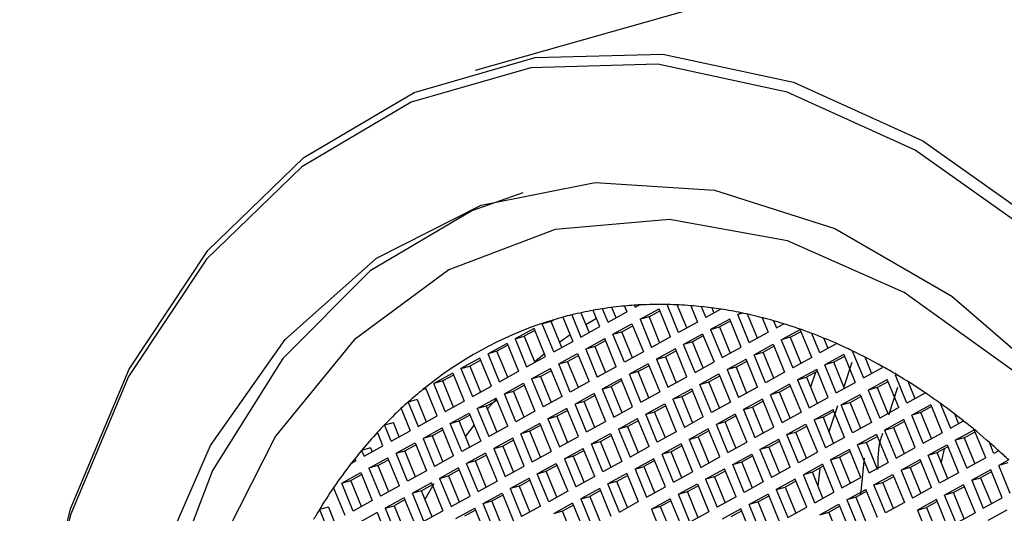
# Model space of a CAD drawing. Units: millimetres. Extents: x 3 to 1996, y 5 to 1995.
# Drawn here: x 1391 to 1402, y 1729 to 1734 of the extents above; entities that cross this region are included whole.
import ezdxf

# ---------------------------------------------------------------- set-up
doc = ezdxf.new("R2010")
doc.units = ezdxf.units.MM

msp = doc.modelspace()

# ---------------------------------------------------------------- linework, layer by layer
at = {"color": 7, "linetype": 'Continuous', "lineweight": 25}
for p, q in [((1407.61, 1737.14), (1395.754, 1733.776)), ((1396.969, 1730.994), (1397.063, 1730.765)), ((1397.187, 1730.834), (1397.11, 1731.021)), ((1397.281, 1730.885), (1397.218, 1731.039)), ((1397.281, 1730.885), (1397.499, 1731.005)), ((1397.374, 1730.937), (1397.326, 1731.055)), ((1397.472, 1731.071), (1397.499, 1731.005)), ((1397.583, 1731.08), (1397.592, 1731.056)), ((1397.592, 1731.056), (1397.642, 1731.083)), ((1397.649, 1730.918), (1397.867, 1731.038)), ((1397.752, 1730.947), (1397.876, 1731.016)), ((1397.999, 1730.716), (1397.867, 1731.038)), ((1398.092, 1730.767), (1397.961, 1731.089)), ((1398.186, 1730.819), (1398.077, 1731.085)), ((1398.233, 1731.075), (1398.31, 1730.887)), ((1398.352, 1731.064), (1398.404, 1730.938)), ((1398.579, 1731.035), (1398.404, 1730.938)), ((1398.473, 1731.05), (1398.498, 1730.99)), ((1398.811, 1730.993), (1398.772, 1730.972)), ((1396.629, 1730.894), (1396.526, 1730.865)), ((1396.558, 1730.882), (1396.526, 1730.865)), ((1396.661, 1730.912), (1396.558, 1730.882)), ((1396.661, 1730.912), (1396.629, 1730.894)), ((1396.751, 1730.594), (1396.629, 1730.894)), ((1396.761, 1730.943), (1396.876, 1730.663)), ((1396.865, 1730.969), (1396.969, 1730.714)), ((1397.149, 1730.928), (1397.026, 1730.855)), ((1397.752, 1730.947), (1397.649, 1730.918)), ((1397.649, 1730.918), (1397.781, 1730.596)), ((1397.752, 1730.947), (1397.874, 1730.648)), ((1398.31, 1730.887), (1398.092, 1730.767)), ((1398.679, 1730.92), (1398.46, 1730.801)), ((1398.688, 1730.898), (1398.563, 1730.83)), ((1398.81, 1730.599), (1398.679, 1730.92)), ((1398.832, 1730.989), (1398.772, 1730.972)), ((1398.904, 1730.65), (1398.772, 1730.972)), ((1398.998, 1730.701), (1398.884, 1730.977)), ((1399.053, 1730.937), (1399.122, 1730.77)), ((1399.182, 1730.902), (1399.216, 1730.821)), ((1396.432, 1730.814), (1396.214, 1730.694)), ((1396.441, 1730.791), (1396.317, 1730.723)), ((1396.564, 1730.492), (1396.432, 1730.814)), ((1396.658, 1730.543), (1396.526, 1730.865)), ((1396.969, 1730.714), (1397.187, 1730.834)), ((1397.337, 1730.747), (1397.555, 1730.867)), ((1397.337, 1730.747), (1397.44, 1730.776)), ((1397.44, 1730.776), (1397.565, 1730.845)), ((1397.563, 1730.477), (1397.44, 1730.776)), ((1397.555, 1730.867), (1397.687, 1730.545)), ((1398.46, 1730.801), (1398.563, 1730.83)), ((1398.46, 1730.801), (1398.592, 1730.479)), ((1398.563, 1730.83), (1398.686, 1730.53)), ((1398.904, 1730.65), (1399.122, 1730.77)), ((1399.216, 1730.821), (1399.3, 1730.867)), ((1399.272, 1730.683), (1399.49, 1730.803)), ((1399.375, 1730.712), (1399.499, 1730.78)), ((1399.622, 1730.481), (1399.49, 1730.803)), ((1396.214, 1730.694), (1396.317, 1730.723)), ((1396.214, 1730.694), (1396.346, 1730.372)), ((1396.317, 1730.723), (1396.44, 1730.423)), ((1396.658, 1730.543), (1396.876, 1730.663)), ((1396.845, 1730.739), (1396.726, 1730.656)), ((1397.026, 1730.576), (1397.244, 1730.696)), ((1397.129, 1730.605), (1397.253, 1730.674)), ((1397.376, 1730.374), (1397.244, 1730.696)), ((1397.469, 1730.425), (1397.337, 1730.747)), ((1397.999, 1730.716), (1397.781, 1730.596)), ((1398.367, 1730.749), (1398.149, 1730.63)), ((1398.252, 1730.659), (1398.149, 1730.63)), ((1398.376, 1730.727), (1398.252, 1730.659)), ((1398.374, 1730.359), (1398.252, 1730.659)), ((1398.367, 1730.749), (1398.499, 1730.428)), ((1399.375, 1730.712), (1399.272, 1730.683)), ((1399.272, 1730.683), (1399.404, 1730.361)), ((1399.375, 1730.712), (1399.498, 1730.413)), ((1399.716, 1730.532), (1399.624, 1730.756)), ((1399.809, 1730.584), (1399.761, 1730.702)), ((1396.121, 1730.642), (1395.903, 1730.523)), ((1396.005, 1730.552), (1395.903, 1730.523)), ((1396.13, 1730.62), (1396.005, 1730.552)), ((1396.128, 1730.252), (1396.005, 1730.552)), ((1396.121, 1730.642), (1396.253, 1730.321)), ((1397.129, 1730.605), (1397.026, 1730.576)), ((1397.026, 1730.576), (1397.158, 1730.254)), ((1397.129, 1730.605), (1397.251, 1730.306)), ((1397.687, 1730.545), (1397.469, 1730.425)), ((1398.055, 1730.578), (1397.837, 1730.459)), ((1398.065, 1730.556), (1397.94, 1730.488)), ((1398.187, 1730.256), (1398.055, 1730.578)), ((1398.281, 1730.308), (1398.149, 1730.63)), ((1398.592, 1730.479), (1398.81, 1730.599)), ((1398.96, 1730.512), (1399.179, 1730.632)), ((1398.96, 1730.512), (1399.063, 1730.541)), ((1399.063, 1730.541), (1399.188, 1730.609)), ((1399.186, 1730.242), (1399.063, 1730.541)), ((1399.179, 1730.632), (1399.31, 1730.31)), ((1399.91, 1730.639), (1399.716, 1730.532)), ((1400.087, 1730.557), (1400.216, 1730.244)), ((1395.809, 1730.471), (1395.591, 1730.352)), ((1395.818, 1730.449), (1395.694, 1730.381)), ((1395.941, 1730.15), (1395.809, 1730.471)), ((1396.034, 1730.201), (1395.903, 1730.523)), ((1396.346, 1730.372), (1396.564, 1730.492)), ((1396.552, 1730.523), (1396.438, 1730.429)), ((1396.714, 1730.405), (1396.932, 1730.525)), ((1396.714, 1730.405), (1396.817, 1730.434)), ((1396.817, 1730.434), (1396.941, 1730.503)), ((1396.94, 1730.135), (1396.817, 1730.434)), ((1396.932, 1730.525), (1397.064, 1730.203)), ((1397.837, 1730.459), (1397.94, 1730.488)), ((1397.837, 1730.459), (1397.969, 1730.137)), ((1397.94, 1730.488), (1398.063, 1730.188)), ((1398.281, 1730.308), (1398.499, 1730.428)), ((1398.649, 1730.341), (1398.867, 1730.461)), ((1398.752, 1730.37), (1398.876, 1730.438)), ((1398.999, 1730.139), (1398.867, 1730.461)), ((1399.092, 1730.19), (1398.96, 1730.512)), ((1399.622, 1730.481), (1399.404, 1730.361)), ((1399.99, 1730.514), (1399.772, 1730.394)), ((1399.999, 1730.492), (1399.875, 1730.424)), ((1399.99, 1730.514), (1400.122, 1730.192)), ((1400.231, 1730.486), (1400.309, 1730.295)), ((1395.591, 1730.352), (1395.694, 1730.381)), ((1395.591, 1730.352), (1395.723, 1730.03)), ((1395.694, 1730.381), (1395.817, 1730.081)), ((1396.034, 1730.201), (1396.253, 1730.321)), ((1396.403, 1730.234), (1396.621, 1730.354)), ((1396.505, 1730.263), (1396.63, 1730.332)), ((1396.753, 1730.032), (1396.621, 1730.354)), ((1396.846, 1730.083), (1396.714, 1730.405)), ((1397.376, 1730.374), (1397.158, 1730.254)), ((1397.744, 1730.407), (1397.526, 1730.288)), ((1397.629, 1730.317), (1397.526, 1730.288)), ((1397.753, 1730.385), (1397.629, 1730.317)), ((1397.751, 1730.017), (1397.629, 1730.317)), ((1397.744, 1730.407), (1397.876, 1730.085)), ((1398.752, 1730.37), (1398.649, 1730.341)), ((1398.649, 1730.341), (1398.781, 1730.019)), ((1398.752, 1730.37), (1398.874, 1730.071)), ((1399.679, 1730.343), (1399.46, 1730.223)), ((1399.688, 1730.321), (1399.563, 1730.252)), ((1399.81, 1730.021), (1399.679, 1730.343)), ((1399.875, 1730.424), (1399.772, 1730.394)), ((1399.904, 1730.073), (1399.772, 1730.394)), ((1399.998, 1730.124), (1399.875, 1730.424)), ((1400.082, 1730.422), (1399.99, 1730.142)), ((1400.216, 1730.244), (1400.434, 1730.363)), ((1400.434, 1730.363), (1400.426, 1730.381)), ((1395.497, 1730.3), (1395.279, 1730.181)), ((1395.382, 1730.21), (1395.279, 1730.181)), ((1395.507, 1730.278), (1395.382, 1730.21)), ((1395.505, 1729.91), (1395.382, 1730.21)), ((1395.497, 1730.3), (1395.629, 1729.979)), ((1396.505, 1730.263), (1396.403, 1730.234)), ((1396.403, 1730.234), (1396.534, 1729.912)), ((1396.505, 1730.263), (1396.628, 1729.964)), ((1397.064, 1730.203), (1396.846, 1730.083)), ((1397.432, 1730.236), (1397.214, 1730.116)), ((1397.441, 1730.214), (1397.317, 1730.146)), ((1397.564, 1729.914), (1397.432, 1730.236)), ((1397.658, 1729.966), (1397.526, 1730.288)), ((1397.969, 1730.137), (1398.187, 1730.256)), ((1398.337, 1730.17), (1398.555, 1730.29)), ((1398.44, 1730.199), (1398.565, 1730.267)), ((1398.555, 1730.29), (1398.687, 1729.968)), ((1399.31, 1730.31), (1399.092, 1730.19)), ((1399.46, 1730.223), (1399.563, 1730.252)), ((1399.46, 1730.223), (1399.592, 1729.902)), ((1399.563, 1730.252), (1399.686, 1729.953)), ((1400.272, 1730.106), (1400.49, 1730.225)), ((1400.375, 1730.135), (1400.499, 1730.203)), ((1400.622, 1729.904), (1400.49, 1730.225)), ((1400.584, 1730.277), (1400.596, 1730.283)), ((1400.584, 1730.277), (1400.6, 1730.281)), ((1400.716, 1729.955), (1400.584, 1730.277)), ((1400.809, 1730.006), (1400.729, 1730.202)), ((1395.186, 1730.129), (1395.154, 1730.112)), ((1395.154, 1730.112), (1395.189, 1730.122)), ((1395.318, 1729.808), (1395.186, 1730.129)), ((1395.411, 1729.859), (1395.279, 1730.181)), ((1395.723, 1730.03), (1395.941, 1730.15)), ((1396.091, 1730.063), (1396.309, 1730.183)), ((1396.091, 1730.063), (1396.194, 1730.092)), ((1396.194, 1730.092), (1396.318, 1730.161)), ((1396.317, 1729.793), (1396.194, 1730.092)), ((1396.309, 1730.183), (1396.441, 1729.861)), ((1397.214, 1730.116), (1397.317, 1730.146)), ((1397.214, 1730.116), (1397.346, 1729.795)), ((1397.317, 1730.146), (1397.44, 1729.846)), ((1398.026, 1729.999), (1398.244, 1730.119)), ((1398.129, 1730.028), (1398.253, 1730.096)), ((1398.376, 1729.797), (1398.244, 1730.119)), ((1398.337, 1730.17), (1398.44, 1730.199)), ((1398.469, 1729.848), (1398.337, 1730.17)), ((1398.563, 1729.9), (1398.44, 1730.199)), ((1398.999, 1730.139), (1398.781, 1730.019)), ((1399.367, 1730.172), (1399.149, 1730.052)), ((1399.376, 1730.15), (1399.252, 1730.081)), ((1399.367, 1730.172), (1399.499, 1729.85)), ((1399.904, 1730.073), (1400.122, 1730.192)), ((1400.375, 1730.135), (1400.272, 1730.106)), ((1400.272, 1730.106), (1400.404, 1729.784)), ((1400.375, 1730.135), (1400.498, 1729.835)), ((1400.609, 1730.133), (1400.505, 1729.818)), ((1395.088, 1729.997), (1394.985, 1729.968)), ((1395.088, 1729.997), (1395.193, 1729.739)), ((1395.411, 1729.859), (1395.629, 1729.979)), ((1395.779, 1729.892), (1395.997, 1730.012)), ((1395.882, 1729.921), (1396.007, 1729.99)), ((1396, 1730.006), (1395.895, 1729.889)), ((1396.129, 1729.69), (1395.997, 1730.012)), ((1396.223, 1729.741), (1396.091, 1730.063)), ((1396.753, 1730.032), (1396.534, 1729.912)), ((1397.121, 1730.065), (1396.903, 1729.945)), ((1397.005, 1729.975), (1396.903, 1729.945)), ((1397.13, 1730.043), (1397.005, 1729.975)), ((1397.128, 1729.675), (1397.005, 1729.975)), ((1397.121, 1730.065), (1397.253, 1729.743)), ((1397.658, 1729.966), (1397.876, 1730.085)), ((1398.129, 1730.028), (1398.026, 1729.999)), ((1398.026, 1729.999), (1398.158, 1729.677)), ((1398.129, 1730.028), (1398.251, 1729.729)), ((1399.055, 1730.001), (1398.837, 1729.881)), ((1399.065, 1729.979), (1398.94, 1729.91)), ((1399.187, 1729.679), (1399.055, 1730.001)), ((1399.252, 1730.081), (1399.149, 1730.052)), ((1399.281, 1729.731), (1399.149, 1730.052)), ((1399.374, 1729.782), (1399.252, 1730.081)), ((1399.592, 1729.902), (1399.81, 1730.021)), ((1399.96, 1729.935), (1400.179, 1730.054)), ((1400.063, 1729.964), (1400.188, 1730.032)), ((1400.179, 1730.054), (1400.31, 1729.733)), ((1400.928, 1730.072), (1400.716, 1729.955)), ((1394.902, 1729.892), (1395.006, 1729.637)), ((1394.985, 1729.968), (1395.1, 1729.688)), ((1395.882, 1729.921), (1395.779, 1729.892)), ((1395.779, 1729.892), (1395.911, 1729.57)), ((1395.882, 1729.921), (1396.005, 1729.622)), ((1396.441, 1729.861), (1396.223, 1729.741)), ((1396.809, 1729.894), (1396.591, 1729.774)), ((1396.818, 1729.872), (1396.694, 1729.804)), ((1396.941, 1729.572), (1396.809, 1729.894)), ((1397.034, 1729.624), (1396.903, 1729.945)), ((1397.346, 1729.795), (1397.564, 1729.914)), ((1397.714, 1729.828), (1397.932, 1729.948)), ((1397.817, 1729.857), (1397.941, 1729.925)), ((1397.932, 1729.948), (1398.064, 1729.626)), ((1398.687, 1729.968), (1398.469, 1729.848)), ((1398.837, 1729.881), (1398.94, 1729.91)), ((1398.837, 1729.881), (1398.969, 1729.559)), ((1398.94, 1729.91), (1399.063, 1729.611)), ((1399.649, 1729.764), (1399.867, 1729.883)), ((1399.752, 1729.793), (1399.876, 1729.861)), ((1399.918, 1729.923), (1399.82, 1729.626)), ((1399.999, 1729.562), (1399.867, 1729.883)), ((1399.96, 1729.935), (1400.063, 1729.964)), ((1400.092, 1729.613), (1399.96, 1729.935)), ((1400.186, 1729.664), (1400.063, 1729.964)), ((1400.622, 1729.904), (1400.404, 1729.784)), ((1400.99, 1729.937), (1400.772, 1729.817)), ((1400.999, 1729.915), (1400.875, 1729.846)), ((1400.99, 1729.937), (1401.122, 1729.615)), ((1401.098, 1729.953), (1401.216, 1729.666)), ((1395.1, 1729.688), (1395.318, 1729.808)), ((1395.468, 1729.721), (1395.686, 1729.841)), ((1395.468, 1729.721), (1395.571, 1729.75)), ((1395.571, 1729.75), (1395.695, 1729.819)), ((1395.693, 1729.451), (1395.571, 1729.75)), ((1395.686, 1729.841), (1395.818, 1729.519)), ((1396.591, 1729.774), (1396.694, 1729.804)), ((1396.591, 1729.774), (1396.723, 1729.453)), ((1396.694, 1729.804), (1396.817, 1729.504)), ((1397.403, 1729.657), (1397.621, 1729.777)), ((1397.505, 1729.686), (1397.63, 1729.754)), ((1397.753, 1729.455), (1397.621, 1729.777)), ((1397.714, 1729.828), (1397.817, 1729.857)), ((1397.846, 1729.506), (1397.714, 1729.828)), ((1397.94, 1729.558), (1397.817, 1729.857)), ((1398.376, 1729.797), (1398.158, 1729.677)), ((1398.744, 1729.83), (1398.526, 1729.71)), ((1398.753, 1729.808), (1398.629, 1729.739)), ((1398.744, 1729.83), (1398.876, 1729.508)), ((1399.281, 1729.731), (1399.499, 1729.85)), ((1399.752, 1729.793), (1399.649, 1729.764)), ((1399.649, 1729.764), (1399.781, 1729.442)), ((1399.752, 1729.793), (1399.874, 1729.493)), ((1400.679, 1729.766), (1400.46, 1729.646)), ((1400.81, 1729.444), (1400.679, 1729.766)), ((1400.875, 1729.846), (1400.772, 1729.817)), ((1400.904, 1729.495), (1400.772, 1729.817)), ((1400.998, 1729.547), (1400.875, 1729.846)), ((1401.216, 1729.666), (1401.367, 1729.75)), ((1401.263, 1729.831), (1401.309, 1729.718)), ((1394.711, 1729.705), (1394.814, 1729.734)), ((1394.788, 1729.517), (1394.711, 1729.705)), ((1394.788, 1729.517), (1395.006, 1729.637)), ((1394.882, 1729.568), (1394.814, 1729.734)), ((1395.156, 1729.55), (1395.374, 1729.67)), ((1395.259, 1729.579), (1395.383, 1729.647)), ((1395.506, 1729.348), (1395.374, 1729.67)), ((1395.6, 1729.399), (1395.468, 1729.721)), ((1395.742, 1729.704), (1395.642, 1729.575)), ((1396.129, 1729.69), (1395.911, 1729.57)), ((1396.497, 1729.723), (1396.279, 1729.603)), ((1396.507, 1729.701), (1396.382, 1729.633)), ((1396.497, 1729.723), (1396.629, 1729.401)), ((1397.034, 1729.624), (1397.253, 1729.743)), ((1397.505, 1729.686), (1397.403, 1729.657)), ((1397.403, 1729.657), (1397.534, 1729.335)), ((1397.505, 1729.686), (1397.628, 1729.386)), ((1398.432, 1729.659), (1398.214, 1729.539)), ((1398.441, 1729.637), (1398.317, 1729.568)), ((1398.564, 1729.337), (1398.432, 1729.659)), ((1398.629, 1729.739), (1398.526, 1729.71)), ((1398.658, 1729.388), (1398.526, 1729.71)), ((1398.751, 1729.44), (1398.629, 1729.739)), ((1398.969, 1729.559), (1399.187, 1729.679)), ((1399.337, 1729.593), (1399.555, 1729.712)), ((1399.44, 1729.622), (1399.565, 1729.69)), ((1399.555, 1729.712), (1399.687, 1729.391)), ((1400.31, 1729.733), (1400.092, 1729.613)), ((1400.46, 1729.646), (1400.563, 1729.675)), ((1400.46, 1729.646), (1400.592, 1729.324)), ((1400.688, 1729.743), (1400.563, 1729.675)), ((1400.563, 1729.675), (1400.686, 1729.376)), ((1401.272, 1729.528), (1401.49, 1729.648)), ((1401.622, 1729.326), (1401.49, 1729.648)), ((1394.695, 1729.466), (1394.631, 1729.62)), ((1395.259, 1729.579), (1395.156, 1729.55)), ((1395.156, 1729.55), (1395.288, 1729.228)), ((1395.259, 1729.579), (1395.382, 1729.28)), ((1396.186, 1729.552), (1395.968, 1729.432)), ((1396.195, 1729.53), (1396.071, 1729.462)), ((1396.318, 1729.23), (1396.186, 1729.552)), ((1396.382, 1729.633), (1396.279, 1729.603)), ((1396.411, 1729.282), (1396.279, 1729.603)), ((1396.505, 1729.333), (1396.382, 1729.633)), ((1396.723, 1729.453), (1396.941, 1729.572)), ((1397.091, 1729.486), (1397.309, 1729.606)), ((1397.194, 1729.515), (1397.318, 1729.583)), ((1397.309, 1729.606), (1397.441, 1729.284)), ((1398.064, 1729.626), (1397.846, 1729.506)), ((1398.214, 1729.539), (1398.317, 1729.568)), ((1398.214, 1729.539), (1398.346, 1729.217)), ((1398.317, 1729.568), (1398.44, 1729.269)), ((1399.026, 1729.422), (1399.244, 1729.541)), ((1399.376, 1729.22), (1399.244, 1729.541)), ((1399.337, 1729.593), (1399.44, 1729.622)), ((1399.469, 1729.271), (1399.337, 1729.593)), ((1399.563, 1729.322), (1399.44, 1729.622)), ((1399.999, 1729.562), (1399.781, 1729.442)), ((1400.367, 1729.595), (1400.149, 1729.475)), ((1400.376, 1729.572), (1400.252, 1729.504)), ((1400.367, 1729.595), (1400.499, 1729.273)), ((1400.904, 1729.495), (1401.122, 1729.615)), ((1401.375, 1729.558), (1401.272, 1729.528)), ((1401.272, 1729.528), (1401.404, 1729.207)), ((1401.375, 1729.558), (1401.499, 1729.626)), ((1401.375, 1729.558), (1401.498, 1729.258)), ((1394.552, 1729.441), (1394.449, 1729.412)), ((1394.449, 1729.412), (1394.477, 1729.346)), ((1394.477, 1729.346), (1394.695, 1729.466)), ((1394.552, 1729.441), (1394.57, 1729.397)), ((1394.845, 1729.379), (1395.063, 1729.499)), ((1394.845, 1729.379), (1394.947, 1729.408)), ((1394.947, 1729.408), (1395.072, 1729.476)), ((1395.07, 1729.109), (1394.947, 1729.408)), ((1395.063, 1729.499), (1395.195, 1729.177)), ((1395.818, 1729.519), (1395.6, 1729.399)), ((1395.968, 1729.432), (1396.071, 1729.462)), ((1395.968, 1729.432), (1396.1, 1729.111)), ((1396.071, 1729.462), (1396.193, 1729.162)), ((1396.779, 1729.315), (1396.997, 1729.434)), ((1396.882, 1729.344), (1397.007, 1729.412)), ((1397.129, 1729.113), (1396.997, 1729.434)), ((1397.091, 1729.486), (1397.194, 1729.515)), ((1397.223, 1729.164), (1397.091, 1729.486)), ((1397.317, 1729.215), (1397.194, 1729.515)), ((1397.753, 1729.455), (1397.534, 1729.335)), ((1398.121, 1729.488), (1397.903, 1729.368)), ((1398.13, 1729.466), (1398.005, 1729.397)), ((1398.121, 1729.488), (1398.253, 1729.166)), ((1398.658, 1729.388), (1398.876, 1729.508)), ((1399.129, 1729.451), (1399.026, 1729.422)), ((1399.026, 1729.422), (1399.158, 1729.1)), ((1399.129, 1729.451), (1399.253, 1729.519)), ((1399.129, 1729.451), (1399.251, 1729.151)), ((1400.055, 1729.424), (1399.837, 1729.304)), ((1400.187, 1729.102), (1400.055, 1729.424)), ((1400.252, 1729.504), (1400.149, 1729.475)), ((1400.281, 1729.153), (1400.149, 1729.475)), ((1400.374, 1729.205), (1400.252, 1729.504)), ((1400.592, 1729.324), (1400.81, 1729.444)), ((1400.96, 1729.357), (1401.179, 1729.477)), ((1401.063, 1729.387), (1401.188, 1729.455)), ((1401.144, 1729.431), (1401.108, 1729.277)), ((1401.179, 1729.477), (1401.31, 1729.155)), ((1401.716, 1729.378), (1401.664, 1729.503)), ((1401.771, 1729.408), (1401.716, 1729.378)), ((1394.334, 1729.267), (1394.383, 1729.295)), ((1394.373, 1729.318), (1394.383, 1729.295)), ((1394.533, 1729.208), (1394.751, 1729.328)), ((1394.636, 1729.237), (1394.76, 1729.305)), ((1394.883, 1729.006), (1394.751, 1729.328)), ((1394.977, 1729.057), (1394.845, 1729.379)), ((1395.506, 1729.348), (1395.288, 1729.228)), ((1395.874, 1729.381), (1395.656, 1729.261)), ((1395.883, 1729.359), (1395.759, 1729.291)), ((1395.874, 1729.381), (1396.006, 1729.059)), ((1396.411, 1729.282), (1396.629, 1729.401)), ((1396.882, 1729.344), (1396.779, 1729.315)), ((1396.779, 1729.315), (1396.911, 1728.993)), ((1396.882, 1729.344), (1397.005, 1729.044)), ((1397.809, 1729.317), (1397.591, 1729.197)), ((1397.818, 1729.295), (1397.694, 1729.226)), ((1397.941, 1728.995), (1397.809, 1729.317)), ((1398.005, 1729.397), (1397.903, 1729.368)), ((1398.034, 1729.046), (1397.903, 1729.368)), ((1398.128, 1729.098), (1398.005, 1729.397)), ((1398.346, 1729.217), (1398.564, 1729.337)), ((1398.714, 1729.251), (1398.932, 1729.37)), ((1398.817, 1729.28), (1398.941, 1729.348)), ((1398.932, 1729.37), (1399.064, 1729.049)), ((1399.687, 1729.391), (1399.469, 1729.271)), ((1399.837, 1729.304), (1399.94, 1729.333)), ((1399.837, 1729.304), (1399.969, 1728.982)), ((1400.065, 1729.401), (1399.94, 1729.333)), ((1399.94, 1729.333), (1400.063, 1729.034)), ((1400.225, 1729.322), (1400.184, 1728.904)), ((1400.649, 1729.186), (1400.867, 1729.306)), ((1400.999, 1728.984), (1400.867, 1729.306)), ((1400.96, 1729.357), (1401.063, 1729.387)), ((1401.092, 1729.036), (1400.96, 1729.357)), ((1401.186, 1729.087), (1401.063, 1729.387)), ((1401.622, 1729.326), (1401.404, 1729.207)), ((1401.886, 1729.302), (1401.772, 1729.24)), ((1394.636, 1729.237), (1394.533, 1729.208)), ((1394.533, 1729.208), (1394.665, 1728.886)), ((1394.636, 1729.237), (1394.759, 1728.938)), ((1395.563, 1729.21), (1395.345, 1729.09)), ((1395.572, 1729.188), (1395.447, 1729.12)), ((1395.695, 1728.888), (1395.563, 1729.21)), ((1395.759, 1729.291), (1395.656, 1729.261)), ((1395.788, 1728.94), (1395.656, 1729.261)), ((1395.882, 1728.991), (1395.759, 1729.291)), ((1396.1, 1729.111), (1396.318, 1729.23)), ((1396.468, 1729.144), (1396.686, 1729.263)), ((1396.571, 1729.173), (1396.695, 1729.241)), ((1396.686, 1729.263), (1396.818, 1728.942)), ((1397.441, 1729.284), (1397.223, 1729.164)), ((1397.591, 1729.197), (1397.694, 1729.226)), ((1397.591, 1729.197), (1397.723, 1728.875)), ((1397.694, 1729.226), (1397.817, 1728.927)), ((1398.403, 1729.08), (1398.621, 1729.199)), ((1398.753, 1728.877), (1398.621, 1729.199)), ((1398.714, 1729.251), (1398.817, 1729.28)), ((1398.846, 1728.929), (1398.714, 1729.251)), ((1398.94, 1728.98), (1398.817, 1729.28)), ((1399.376, 1729.22), (1399.158, 1729.1)), ((1399.744, 1729.253), (1399.526, 1729.133)), ((1399.753, 1729.23), (1399.629, 1729.162)), ((1399.714, 1729.209), (1399.694, 1729.002)), ((1399.744, 1729.253), (1399.876, 1728.931)), ((1400.281, 1729.153), (1400.499, 1729.273)), ((1400.752, 1729.216), (1400.649, 1729.186)), ((1400.649, 1729.186), (1400.781, 1728.865)), ((1400.752, 1729.216), (1400.876, 1729.284)), ((1400.752, 1729.216), (1400.874, 1728.916)), ((1401.679, 1729.188), (1401.46, 1729.069)), ((1401.81, 1728.867), (1401.679, 1729.188)), ((1401.875, 1729.269), (1401.772, 1729.24)), ((1401.904, 1728.918), (1401.772, 1729.24)), ((1394.221, 1729.037), (1394.44, 1729.157)), ((1394.324, 1729.066), (1394.449, 1729.134)), ((1394.44, 1729.157), (1394.571, 1728.835)), ((1395.195, 1729.177), (1394.977, 1729.057)), ((1395.345, 1729.09), (1395.447, 1729.12)), ((1395.345, 1729.09), (1395.477, 1728.769)), ((1395.447, 1729.12), (1395.57, 1728.82)), ((1396.156, 1728.973), (1396.374, 1729.092)), ((1396.259, 1729.002), (1396.383, 1729.07)), ((1396.506, 1728.771), (1396.374, 1729.092)), ((1396.468, 1729.144), (1396.571, 1729.173)), ((1396.6, 1728.822), (1396.468, 1729.144)), ((1396.693, 1728.873), (1396.571, 1729.173)), ((1397.129, 1729.113), (1396.911, 1728.993)), ((1397.497, 1729.146), (1397.279, 1729.026)), ((1397.507, 1729.124), (1397.382, 1729.055)), ((1397.497, 1729.146), (1397.629, 1728.824)), ((1398.034, 1729.046), (1398.253, 1729.166)), ((1398.505, 1729.109), (1398.403, 1729.08)), ((1398.403, 1729.08), (1398.534, 1728.758)), ((1398.505, 1729.109), (1398.63, 1729.177)), ((1398.505, 1729.109), (1398.628, 1728.809)), ((1399.432, 1729.082), (1399.214, 1728.962)), ((1399.564, 1728.76), (1399.432, 1729.082)), ((1399.629, 1729.162), (1399.526, 1729.133)), ((1399.658, 1728.811), (1399.526, 1729.133)), ((1399.751, 1728.863), (1399.629, 1729.162)), ((1399.969, 1728.982), (1400.187, 1729.102)), ((1400.337, 1729.015), (1400.555, 1729.135)), ((1400.44, 1729.044), (1400.565, 1729.113)), ((1400.555, 1729.135), (1400.687, 1728.813)), ((1401.31, 1729.155), (1401.092, 1729.036)), ((1401.46, 1729.069), (1401.563, 1729.098)), ((1401.46, 1729.069), (1401.592, 1728.747)), ((1401.688, 1729.166), (1401.563, 1729.098)), ((1401.563, 1729.098), (1401.686, 1728.798)), ((1394.26, 1728.664), (1394.128, 1728.985)), ((1394.221, 1729.037), (1394.324, 1729.066)), ((1394.353, 1728.715), (1394.221, 1729.037)), ((1394.447, 1728.767), (1394.324, 1729.066)), ((1394.883, 1729.006), (1394.665, 1728.886)), ((1395.251, 1729.039), (1395.033, 1728.919)), ((1395.26, 1729.017), (1395.136, 1728.948)), ((1395.279, 1729.027), (1395.177, 1728.848)), ((1395.251, 1729.039), (1395.383, 1728.717)), ((1395.788, 1728.94), (1396.006, 1729.059)), ((1396.259, 1729.002), (1396.156, 1728.973)), ((1396.156, 1728.973), (1396.288, 1728.651)), ((1396.259, 1729.002), (1396.382, 1728.702)), ((1397.186, 1728.975), (1396.968, 1728.855)), ((1397.318, 1728.653), (1397.186, 1728.975)), ((1397.382, 1729.055), (1397.279, 1729.026)), ((1397.411, 1728.704), (1397.279, 1729.026)), ((1397.505, 1728.756), (1397.382, 1729.055)), ((1397.723, 1728.875), (1397.941, 1728.995)), ((1398.091, 1728.909), (1398.309, 1729.028)), ((1398.194, 1728.938), (1398.318, 1729.006)), ((1398.309, 1729.028), (1398.441, 1728.706)), ((1399.064, 1729.049), (1398.846, 1728.929)), ((1399.214, 1728.962), (1399.317, 1728.991)), ((1399.214, 1728.962), (1399.346, 1728.64)), ((1399.441, 1729.059), (1399.317, 1728.991)), ((1399.317, 1728.991), (1399.44, 1728.692)), ((1400.026, 1728.844), (1400.244, 1728.964)), ((1400.376, 1728.642), (1400.244, 1728.964)), ((1400.337, 1729.015), (1400.44, 1729.044)), ((1400.469, 1728.694), (1400.337, 1729.015)), ((1400.563, 1728.745), (1400.44, 1729.044)), ((1400.999, 1728.984), (1400.781, 1728.865)), ((1401.367, 1729.017), (1401.149, 1728.898)), ((1401.376, 1728.995), (1401.252, 1728.927)), ((1401.367, 1729.017), (1401.499, 1728.696)), ((1394.94, 1728.868), (1394.721, 1728.748)), ((1394.949, 1728.846), (1394.824, 1728.777)), ((1395.071, 1728.546), (1394.94, 1728.868)), ((1395.136, 1728.948), (1395.033, 1728.919)), ((1395.165, 1728.598), (1395.033, 1728.919)), ((1395.259, 1728.649), (1395.136, 1728.948)), ((1395.477, 1728.769), (1395.695, 1728.888)), ((1395.845, 1728.802), (1396.063, 1728.921)), ((1395.947, 1728.831), (1396.072, 1728.899)), ((1396.063, 1728.921), (1396.195, 1728.6)), ((1396.818, 1728.942), (1396.6, 1728.822)), ((1396.968, 1728.855), (1397.071, 1728.884)), ((1396.968, 1728.855), (1397.1, 1728.533)), ((1397.195, 1728.953), (1397.071, 1728.884)), ((1397.071, 1728.884), (1397.193, 1728.585)), ((1397.779, 1728.737), (1397.997, 1728.857)), ((1398.129, 1728.535), (1397.997, 1728.857)), ((1398.091, 1728.909), (1398.194, 1728.938)), ((1398.223, 1728.587), (1398.091, 1728.909)), ((1398.317, 1728.638), (1398.194, 1728.938)), ((1398.753, 1728.877), (1398.534, 1728.758)), ((1399.121, 1728.911), (1398.903, 1728.791)), ((1399.13, 1728.888), (1399.005, 1728.82)), ((1399.121, 1728.911), (1399.253, 1728.589)), ((1399.658, 1728.811), (1399.876, 1728.931)), ((1400.129, 1728.873), (1400.026, 1728.844)), ((1400.026, 1728.844), (1400.158, 1728.523)), ((1400.129, 1728.873), (1400.253, 1728.942)), ((1400.129, 1728.873), (1400.251, 1728.574)), ((1401.055, 1728.846), (1400.837, 1728.727)), ((1401.187, 1728.525), (1401.055, 1728.846)), ((1401.252, 1728.927), (1401.149, 1728.898)), ((1401.281, 1728.576), (1401.149, 1728.898)), ((1401.374, 1728.627), (1401.252, 1728.927)), ((1401.592, 1728.747), (1401.81, 1728.867)), ((1394.068, 1728.761), (1393.965, 1728.732)), ((1393.965, 1728.732), (1394.042, 1728.544)), ((1394.068, 1728.761), (1394.135, 1728.596)), ((1394.571, 1728.835), (1394.353, 1728.715)), ((1394.721, 1728.748), (1394.824, 1728.777)), ((1394.721, 1728.748), (1394.853, 1728.427)), ((1394.824, 1728.777), (1394.947, 1728.478)), ((1395.533, 1728.631), (1395.751, 1728.75)), ((1395.636, 1728.66), (1395.76, 1728.728)), ((1395.883, 1728.429), (1395.751, 1728.75)), ((1395.845, 1728.802), (1395.947, 1728.831)), ((1395.977, 1728.48), (1395.845, 1728.802)), ((1396.07, 1728.531), (1395.947, 1728.831)), ((1396.506, 1728.771), (1396.288, 1728.651)), ((1396.874, 1728.804), (1396.656, 1728.684)), ((1396.883, 1728.782), (1396.759, 1728.713)), ((1396.874, 1728.804), (1397.006, 1728.482)), ((1397.411, 1728.704), (1397.629, 1728.824)), ((1397.882, 1728.767), (1397.779, 1728.737)), ((1397.779, 1728.737), (1397.911, 1728.416)), ((1397.882, 1728.767), (1398.007, 1728.835)), ((1397.882, 1728.767), (1398.005, 1728.467)), ((1398.809, 1728.74), (1398.591, 1728.62)), ((1398.941, 1728.418), (1398.809, 1728.74)), ((1399.005, 1728.82), (1398.903, 1728.791)), ((1399.034, 1728.469), (1398.903, 1728.791)), ((1399.128, 1728.521), (1399.005, 1728.82)), ((1399.346, 1728.64), (1399.564, 1728.76)), ((1399.714, 1728.673), (1399.932, 1728.793)), ((1399.817, 1728.702), (1399.941, 1728.771)), ((1399.932, 1728.793), (1400.064, 1728.471)), ((1400.687, 1728.813), (1400.469, 1728.694)), ((1400.837, 1728.727), (1400.94, 1728.756)), ((1401.065, 1728.824), (1400.94, 1728.756)), ((1400.94, 1728.756), (1401.063, 1728.456)), ((1401.649, 1728.609), (1401.867, 1728.729)), ((1394.628, 1728.697), (1394.41, 1728.577)), ((1394.628, 1728.697), (1394.76, 1728.375)), ((1395.165, 1728.598), (1395.383, 1728.717)), ((1396.759, 1728.713), (1396.656, 1728.684)), ((1396.882, 1728.414), (1396.759, 1728.713)), ((1398.441, 1728.706), (1398.223, 1728.587)), ((1398.818, 1728.717), (1398.694, 1728.649)), ((1399.714, 1728.673), (1399.817, 1728.702)), ((1399.94, 1728.403), (1399.817, 1728.702)), ((1400.837, 1728.727), (1400.969, 1728.405)), ((1401.281, 1728.576), (1401.499, 1728.696))]:
    msp.add_line(p, q, dxfattribs=at)
at = {"color": 7, "linetype": 'Continuous', "lineweight": 25, "flags": 128}
for points in [[(1390.706, 1722.441), (1390.629, 1722.998), (1390.52, 1725.007), (1390.68, 1726.942), (1391.104, 1728.742), (1391.779, 1730.347), (1392.682, 1731.707), (1393.785, 1732.778), (1395.052, 1733.526), (1396.442, 1733.926), (1397.912, 1733.965), (1399.413, 1733.643), (1400.897, 1732.97)], [(1400.811, 1732.861), (1399.34, 1733.529), (1397.852, 1733.848), (1396.395, 1733.809), (1395.017, 1733.412), (1393.761, 1732.671), (1392.667, 1731.61), (1391.772, 1730.261), (1391.103, 1728.67), (1390.683, 1726.886), (1390.524, 1724.968), (1390.632, 1722.976), (1391.004, 1720.975), (1391.626, 1719.03), (1392.48, 1717.202)], [(1400.897, 1732.97), (1402.317, 1731.967), (1403.626, 1730.667), (1404.784, 1729.11), (1405.752, 1727.349), (1406.5, 1725.438), (1407.004, 1723.44), (1407.246, 1721.418), (1407.221, 1719.438), (1406.927, 1717.563), (1406.376, 1715.854), (1405.584, 1714.365), (1404.576, 1713.144), (1403.387, 1712.231), (1402.053, 1711.655), (1400.617, 1711.435), (1399.126, 1711.576), (1397.627, 1712.076), (1396.169, 1712.918), (1394.799, 1714.074), (1393.56, 1715.508), (1392.493, 1717.174), (1391.784, 1718.643)], [(1406.789, 1717.588), (1407.08, 1719.447), (1407.105, 1721.41), (1406.864, 1723.414), (1406.365, 1725.395), (1405.624, 1727.289), (1404.664, 1729.035), (1403.517, 1730.578), (1402.218, 1731.867), (1400.811, 1732.861)], [(1393.537, 1717.397), (1392.685, 1719.055), (1392.055, 1720.845), (1391.669, 1722.701), (1391.543, 1724.557), (1391.679, 1726.346), (1392.074, 1728.003), (1392.713, 1729.468), (1393.572, 1730.688), (1394.622, 1731.619), (1395.823, 1732.228), (1397.133, 1732.492), (1398.504, 1732.401), (1399.887, 1731.96), (1401.231, 1731.184), (1402.489, 1730.101), (1403.613, 1728.751), (1404.565, 1727.181), (1405.31, 1725.449), (1405.82, 1723.618), (1406.077, 1721.753), (1406.072, 1719.922), (1405.805, 1718.192)], [(1396.301, 1732.372), (1395.716, 1732.166), (1394.549, 1731.474), (1393.544, 1730.467), (1392.737, 1729.181), (1392.157, 1727.663), (1391.826, 1725.967), (1391.755, 1724.155), (1391.947, 1722.293), (1392.396, 1720.447), (1393.084, 1718.684), (1393.986, 1717.068), (1395.072, 1715.658), (1396.3, 1714.504), (1397.627, 1713.648), (1399.005, 1713.121), (1400.384, 1712.943), (1401.713, 1713.118), (1401.761, 1713.132)], [(1405.748, 1718.874), (1405.942, 1720.601), (1405.87, 1722.412), (1405.535, 1724.235), (1404.951, 1726.001), (1404.139, 1727.643), (1403.13, 1729.096), (1401.964, 1730.306), (1400.685, 1731.225), (1399.343, 1731.819), (1397.989, 1732.064), (1396.674, 1731.952), (1395.451, 1731.485), (1394.365, 1730.684), (1393.458, 1729.577), (1392.765, 1728.208), (1392.313, 1726.63), (1392.119, 1724.902), (1392.191, 1723.092), (1392.526, 1721.269), (1393.11, 1719.502), (1393.923, 1717.861)], [(1399.611, 1730.137), (1399.612, 1730.142), (1399.67, 1730.311)]]:
    msp.add_lwpolyline(points, dxfattribs=at)
at = {"color": 7, "linetype": 'Continuous', "lineweight": 25}
for centre, radius, start, end in [((1397.857, 1726.886), 4.202, 100.2295, 103.6568), ((1397.861, 1726.863), 4.226, 98.7577, 100.2309), ((1397.866, 1726.826), 4.263, 95.3097, 98.7544), ((1397.871, 1726.778), 4.311, 93.8348, 95.313), ((1397.873, 1726.752), 4.338, 93.0554, 93.8354), ((1397.876, 1726.683), 4.406, 88.8957, 93.0461), ((1397.873, 1726.553), 4.536, 85.4482, 88.8974), ((1397.866, 1726.452), 4.637, 83.9782, 85.455), ((1397.855, 1726.353), 4.737, 81.2088, 83.9733), ((1397.833, 1726.208), 4.884, 78.4437, 81.2082), ((1397.799, 1726.042), 5.053, 75.6232, 78.4428), ((1397.924, 1726.73), 4.371, 108.2043, 129.3192), ((1397.853, 1726.901), 4.187, 105.1217, 108.0198), ((1397.854, 1726.899), 4.189, 103.6583, 105.1215), ((1397.764, 1725.903), 5.197, 74.1589, 75.6293), ((1397.736, 1725.805), 5.298, 72.8254, 74.1592), ((1397.678, 1725.621), 5.491, 69.2433, 72.8117), ((1397.576, 1725.351), 5.78, 66.1797, 69.2465), ((1397.481, 1725.134), 6.017, 64.3318, 66.1874), ((1397.357, 1724.881), 6.298, 60.8407, 64.3189), ((1397.216, 1724.624), 6.592, 59.1515, 60.8538), ((1397.057, 1724.361), 6.899, 55.8661, 59.1393), ((1398.182, 1726.382), 4.804, 129.0766, 131.721), ((1396.878, 1724.095), 7.22, 54.2349, 55.8782), ((1398.346, 1726.203), 5.047, 133.0397, 136.0728), ((1398.255, 1726.3), 4.914, 131.7162, 133.0317), ((1396.706, 1723.858), 7.513, 51.6536, 54.2286), ((1396.463, 1723.55), 7.905, 48.8526, 51.6515), ((1398.449, 1726.103), 5.191, 136.0649, 137.3493), ((1398.565, 1725.998), 5.347, 137.3578, 140.3195), ((1398.693, 1725.89), 5.514, 140.311, 141.5655), ((1396.275, 1723.333), 8.192, 47.8657, 48.8633), ((1396.167, 1723.214), 8.353, 46.7939, 47.8655), ((1398.756, 1725.84), 5.595, 141.5641, 142.2224), ((1398.903, 1725.728), 5.78, 142.2379, 145.7015), ((1399.156, 1725.555), 6.087, 145.6969, 148.532), ((1399.338, 1725.442), 6.3, 148.5228, 149.7267)]:
    msp.add_arc(centre, radius, start, end, dxfattribs=at)
msp.add_open_spline([(1400.435, 1729.605), (1400.427, 1729.582), (1400.383, 1729.46), (1400.381, 1729.313), (1400.379, 1729.194)], degree=3, knots=[0, 0, 0, 0, 0.1819967, 1, 1, 1, 1], dxfattribs=at)

doc.saveas('drawing.dxf')
